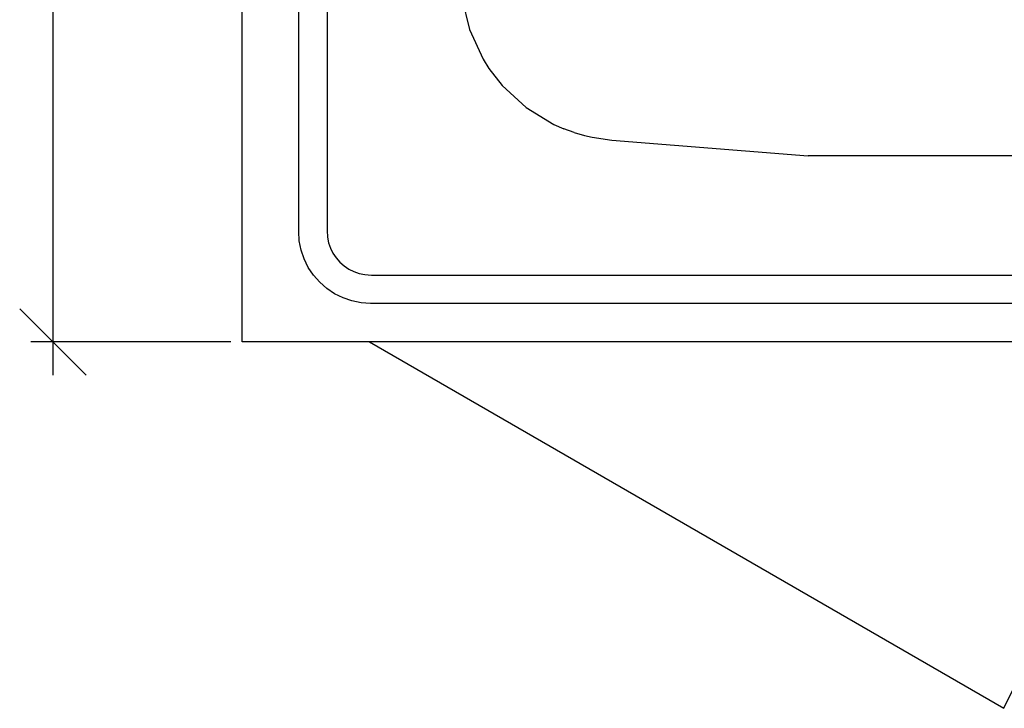
# Model space of a CAD drawing. Units: millimetres. Extents: x -16772 to 41058, y -6243 to 5403.
# Drawn here: x 16874 to 17361, y 1348 to 1688 of the extents above; entities that cross this region are included whole.
import ezdxf

# ---------------------------------------------------------------- set-up
doc = ezdxf.new("R2010")
doc.units = ezdxf.units.MM

msp = doc.modelspace()

# ---------------------------------------------------------------- linework, layer by layer
for p, q in [((16984.11, 1529.14), (16984.11, 2063.2)), ((17012.11, 1583.72), (17012.11, 2007.69)), ((17026.11, 2007.23), (17026.11, 1584.17)), ((17092.72, 1699.03), (17096.47, 1683.4)), ((17096.47, 1683.4), (17103.21, 1668.8)), ((17103.21, 1668.8), (17106.08, 1664.27)), ((17106.08, 1664.27), (17112.68, 1655.81)), ((17112.68, 1655.81), (17124.51, 1644.92)), ((17124.51, 1644.92), (17138.25, 1636.57)), ((17138.25, 1636.57), (17143.16, 1634.4)), ((17148.2, 1632.56), (17143.16, 1634.4)), ((17148.2, 1632.56), (17153.35, 1631.06)), ((17153.35, 1631.06), (17157.15, 1630.22)), ((17157.15, 1630.22), (17166.83, 1628.85)), ((17166.83, 1628.85), (17263.91, 1620.98)), ((17367.82, 1620.98), (17263.91, 1620.98)), ((17012.41, 1579.08), (17012.11, 1583.72)), ((17026.11, 1584.17), (17026.32, 1580.91)), ((17013.32, 1574.52), (17012.41, 1579.08)), ((17026.32, 1580.91), (17026.87, 1578.15)), ((17026.87, 1578.15), (17027.77, 1575.49)), ((17014.81, 1570.12), (17013.32, 1574.52)), ((17027.77, 1575.49), (17029.02, 1572.97)), ((17029.02, 1572.97), (17030.58, 1570.64)), ((17016.87, 1565.96), (17014.81, 1570.12)), ((17030.58, 1570.64), (17032.43, 1568.52)), ((17032.43, 1568.52), (17034.54, 1566.67)), ((17019.45, 1562.1), (17016.87, 1565.96)), ((17022.51, 1558.6), (17019.45, 1562.1)), ((17034.54, 1566.67), (17036.88, 1565.11)), ((17036.88, 1565.11), (17039.4, 1563.87)), ((17039.4, 1563.87), (17042.06, 1562.96)), ((17042.06, 1562.96), (17044.82, 1562.41)), ((17044.82, 1562.41), (17048.08, 1562.2)), ((17048.08, 1562.2), (18124.74, 1562.2)), ((17026, 1555.54), (17022.51, 1558.6)), ((17029.87, 1552.96), (17026, 1555.54)), ((17034.03, 1550.9), (17029.87, 1552.96)), ((17038.43, 1549.41), (17034.03, 1550.9)), ((17042.99, 1548.5), (17038.43, 1549.41)), ((17047.62, 1548.2), (17042.99, 1548.5)), ((18125.2, 1548.2), (17047.62, 1548.2)), ((17463.17, 1529.14), (16984.11, 1529.14))]:
    msp.add_line(p, q)
at = {"color": 5}
for p, q in [((16890.65, 1760.91), (16890.65, 1529.14)), ((16890.65, 1529.14), (16874.24, 1545.55)), ((16978.64, 1529.14), (16879.71, 1529.14)), ((16907.07, 1512.72), (16890.65, 1529.14)), ((16890.65, 1529.14), (16890.65, 1512.72))]:
    msp.add_line(p, q, dxfattribs=at)
at = {"color": 3}
for p, q in [((17047.13, 1529.14), (17360.52, 1348.2)), ((17360.52, 1348.2), (17383.66, 1395.13))]:
    msp.add_line(p, q, dxfattribs=at)

doc.saveas('drawing.dxf')
